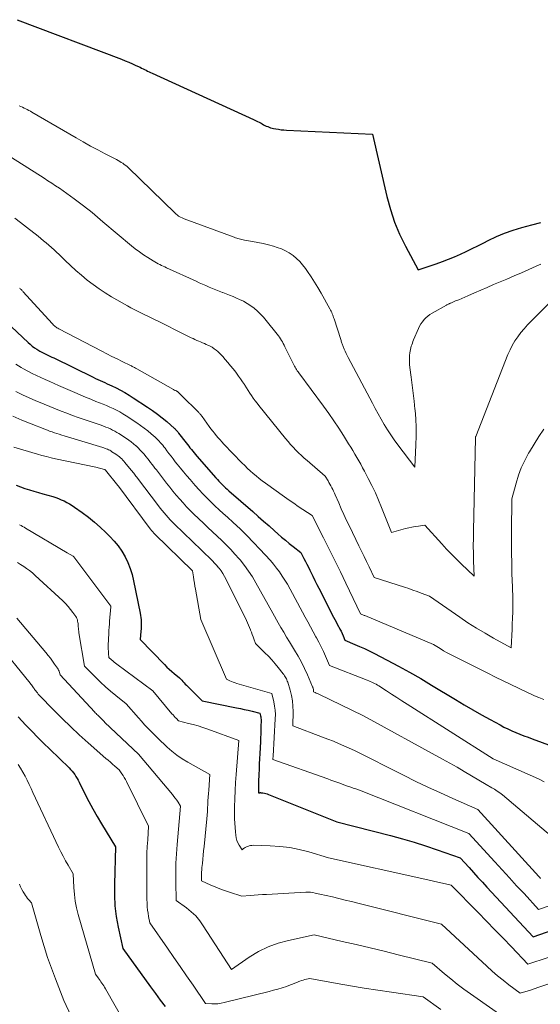
# Model space of a CAD drawing. Units: feet. Extents: x 1204172 to 1206195, y 7076370 to 7083870.
# Drawn here: x 1205286 to 1205352, y 7079285 to 7079409 of the extents above; entities that cross this region are included whole.
import ezdxf

# ---------------------------------------------------------------- set-up
doc = ezdxf.new("R2010")
doc.units = ezdxf.units.FT
doc.header["$MEASUREMENT"] = 0
doc.layers.add('Level 44', color=7, linetype='Continuous', lineweight=0)
doc.layers.add('Level 45', color=7, linetype='Continuous', lineweight=0)

msp = doc.modelspace()

# ---------------------------------------------------------------- linework, layer by layer
at = {"layer": 'Level 44', "color": 32, "linetype": 'Continuous', "lineweight": 30, "flags": 128}
for points, elevation in [([(1205286.03, 7079408.69), (1205299.17, 7079403.7), (1205299.63, 7079403.52), (1205300.09, 7079403.33), (1205300.54, 7079403.13), (1205300.99, 7079402.92), (1205301.5, 7079402.69), (1205301.69, 7079402.59), (1205301.88, 7079402.5), (1205302.08, 7079402.41), (1205302.27, 7079402.31), (1205302.46, 7079402.21), (1205302.65, 7079402.12), (1205302.84, 7079402.03), (1205303.04, 7079401.94), (1205315.8, 7079396.12), (1205316.05, 7079396), (1205316.29, 7079395.88), (1205316.53, 7079395.76), (1205316.77, 7079395.63), (1205316.91, 7079395.56), (1205317.08, 7079395.46), (1205317.25, 7079395.37), (1205317.42, 7079395.29), (1205317.6, 7079395.21), (1205317.78, 7079395.13), (1205317.96, 7079395.07), (1205318.14, 7079395.02), (1205318.33, 7079394.98), (1205318.61, 7079394.93), (1205318.94, 7079394.88), (1205319.28, 7079394.83), (1205319.61, 7079394.8), (1205319.95, 7079394.78), (1205330.82, 7079394.25), (1205332.62, 7079386.39), (1205333.06, 7079384.77), (1205333.58, 7079383.19), (1205334.23, 7079381.65), (1205334.97, 7079380.14), (1205336.56, 7079377.18), (1205338.84, 7079377.94), (1205339.61, 7079378.21), (1205340.38, 7079378.49), (1205341.13, 7079378.81), (1205341.88, 7079379.14), (1205342.62, 7079379.48), (1205343.36, 7079379.84), (1205344.1, 7079380.2), (1205344.83, 7079380.57), (1205345.4, 7079380.86), (1205346.42, 7079381.35), (1205347.46, 7079381.79), (1205348.53, 7079382.17), (1205349.62, 7079382.5), (1205350.88, 7079382.84), (1205352.02, 7079383.15)], 2300), ([(1205284.57, 7079370.67), (1205287.38, 7079368.02), (1205287.65, 7079367.79), (1205287.92, 7079367.56), (1205288.2, 7079367.35), (1205288.5, 7079367.16), (1205288.62, 7079367.08), (1205288.86, 7079366.93), (1205289.11, 7079366.8), (1205289.36, 7079366.67), (1205289.61, 7079366.54), (1205289.86, 7079366.42), (1205290.12, 7079366.3), (1205290.37, 7079366.18), (1205290.62, 7079366.06), (1205295.6, 7079363.63), (1205295.89, 7079363.49), (1205296.18, 7079363.35), (1205296.47, 7079363.22), (1205296.77, 7079363.09), (1205297.06, 7079362.96), (1205297.36, 7079362.82), (1205297.65, 7079362.68), (1205297.94, 7079362.54), (1205298.48, 7079362.28), (1205299.04, 7079361.99), (1205299.58, 7079361.7), (1205300.12, 7079361.38), (1205300.65, 7079361.05), (1205302.46, 7079359.86), (1205303.08, 7079359.44), (1205303.69, 7079358.99), (1205304.28, 7079358.53), (1205304.86, 7079358.05), (1205305.84, 7079357.19), (1205305.92, 7079357.12), (1205305.99, 7079357.05), (1205306.06, 7079356.98), (1205306.12, 7079356.91), (1205306.19, 7079356.83), (1205306.25, 7079356.76), (1205306.31, 7079356.68), (1205306.37, 7079356.6), (1205307.31, 7079355.37), (1205307.47, 7079355.15), (1205307.64, 7079354.94), (1205307.8, 7079354.73), (1205307.97, 7079354.51), (1205308.14, 7079354.3), (1205308.31, 7079354.09), (1205308.49, 7079353.89), (1205308.67, 7079353.68), (1205311.05, 7079350.95), (1205311.25, 7079350.74), (1205311.44, 7079350.52), (1205311.65, 7079350.32), (1205311.85, 7079350.11), (1205312.06, 7079349.91), (1205312.27, 7079349.71), (1205312.49, 7079349.52), (1205312.7, 7079349.33), (1205315.71, 7079346.7), (1205316.39, 7079346.1), (1205317.08, 7079345.49), (1205317.76, 7079344.89), (1205318.45, 7079344.28), (1205318.88, 7079343.89), (1205319.35, 7079343.48), (1205319.82, 7079343.08), (1205320.31, 7079342.68), (1205320.8, 7079342.3), (1205321.79, 7079341.54), (1205322.16, 7079340.8), (1205322.35, 7079340.43), (1205322.53, 7079340.06), (1205322.72, 7079339.69), (1205322.9, 7079339.32), (1205323.03, 7079339.05), (1205323.28, 7079338.54), (1205323.53, 7079338.03), (1205323.78, 7079337.53), (1205324.04, 7079337.03), (1205325.9, 7079333.41), (1205326.06, 7079333.11), (1205326.21, 7079332.81), (1205326.37, 7079332.51), (1205326.53, 7079332.21), (1205326.56, 7079332.16), (1205326.7, 7079331.89), (1205326.84, 7079331.61), (1205326.97, 7079331.33), (1205327.1, 7079331.05), (1205327.34, 7079330.48), (1205328.57, 7079329.97), (1205329.18, 7079329.71), (1205329.79, 7079329.43), (1205330.39, 7079329.14), (1205330.99, 7079328.84), (1205332.66, 7079327.98), (1205334.08, 7079327.23), (1205335.49, 7079326.46), (1205336.88, 7079325.66), (1205338.26, 7079324.84), (1205341.27, 7079323), (1205342.35, 7079322.36), (1205343.44, 7079321.72), (1205344.54, 7079321.1), (1205345.64, 7079320.49), (1205346.89, 7079319.81), (1205347.37, 7079319.55), (1205347.87, 7079319.31), (1205348.37, 7079319.08), (1205348.87, 7079318.87), (1205349.38, 7079318.66), (1205349.89, 7079318.46), (1205350.41, 7079318.27), (1205350.92, 7079318.07), (1205354.7, 7079316.69)], 2310), ([(1205285.87, 7079350.04), (1205286.43, 7079349.83), (1205286.99, 7079349.63), (1205287.55, 7079349.44), (1205288.12, 7079349.26), (1205288.69, 7079349.09), (1205289.26, 7079348.93), (1205290.5, 7079348.58), (1205290.87, 7079348.46), (1205291.23, 7079348.34), (1205291.58, 7079348.19), (1205291.94, 7079348.04), (1205292.28, 7079347.86), (1205292.61, 7079347.68), (1205292.94, 7079347.48), (1205293.26, 7079347.26), (1205294.22, 7079346.57), (1205295, 7079345.99), (1205295.76, 7079345.38), (1205296.49, 7079344.73), (1205297.21, 7079344.07), (1205297.71, 7079343.58), (1205298.26, 7079342.99), (1205298.76, 7079342.37), (1205299.21, 7079341.7), (1205299.61, 7079341.01), (1205299.95, 7079340.28), (1205300.25, 7079339.53), (1205300.49, 7079338.76), (1205300.69, 7079337.98), (1205301.53, 7079333.9), (1205301.58, 7079333.62), (1205301.62, 7079333.34), (1205301.65, 7079333.06), (1205301.66, 7079332.78), (1205301.66, 7079332.5), (1205301.66, 7079332.21), (1205301.64, 7079331.93), (1205301.62, 7079331.65), (1205301.52, 7079330.57), (1205304.6, 7079327.41), (1205304.89, 7079327.11), (1205305.19, 7079326.83), (1205305.5, 7079326.55), (1205305.82, 7079326.28), (1205306.47, 7079325.76), (1205306.76, 7079325.44), (1205306.9, 7079325.28), (1205307.05, 7079325.12), (1205307.2, 7079324.96), (1205307.35, 7079324.81), (1205309.34, 7079322.84), (1205313.66, 7079321.98), (1205314.16, 7079321.88), (1205314.65, 7079321.77), (1205315.14, 7079321.66), (1205315.63, 7079321.55), (1205316.61, 7079321.31), (1205316.69, 7079320.98), (1205316.72, 7079320.82), (1205316.75, 7079320.66), (1205316.76, 7079320.49), (1205316.76, 7079320.32), (1205316.75, 7079319.67), (1205316.74, 7079319.17), (1205316.72, 7079318.68), (1205316.7, 7079318.18), (1205316.68, 7079317.69), (1205316.61, 7079316.21), (1205316.57, 7079315.55), (1205316.54, 7079314.89), (1205316.51, 7079314.23), (1205316.47, 7079313.57), (1205316.43, 7079312.69), (1205316.42, 7079312.47), (1205316.42, 7079312.26), (1205316.42, 7079312.04), (1205316.42, 7079311.82), (1205316.44, 7079311.24), (1205316.54, 7079311.26), (1205316.59, 7079311.27), (1205316.64, 7079311.28), (1205316.68, 7079311.28), (1205316.73, 7079311.27), (1205317, 7079311.24), (1205317.18, 7079311.21), (1205317.36, 7079311.17), (1205317.53, 7079311.11), (1205317.7, 7079311.05), (1205326.33, 7079307.62), (1205333.09, 7079305.87), (1205334.57, 7079305.46), (1205336.04, 7079305.03), (1205337.5, 7079304.57), (1205338.96, 7079304.07), (1205341.85, 7079303.05), (1205342.98, 7079301.83), (1205343.54, 7079301.21), (1205344.1, 7079300.6), (1205344.67, 7079299.99), (1205345.23, 7079299.38), (1205351.08, 7079293.11), (1205353.6, 7079293.97)], 2320), ([(1205286.16, 7079320.82), (1205287.12, 7079319.8), (1205287.85, 7079319.02), (1205288.6, 7079318.25), (1205289.35, 7079317.5), (1205290.12, 7079316.75), (1205292.55, 7079314.41), (1205292.75, 7079314.21), (1205292.93, 7079314), (1205293.11, 7079313.78), (1205293.28, 7079313.55), (1205293.43, 7079313.32), (1205293.58, 7079313.08), (1205293.72, 7079312.84), (1205293.85, 7079312.59), (1205294.55, 7079311.14), (1205295.04, 7079310.17), (1205295.55, 7079309.22), (1205296.08, 7079308.28), (1205296.64, 7079307.34), (1205298.43, 7079304.44), (1205298.27, 7079299.74), (1205298.27, 7079298.38), (1205298.34, 7079297.02), (1205298.51, 7079295.67), (1205298.75, 7079294.32), (1205299.32, 7079291.64), (1205302.84, 7079286.79), (1205303.45, 7079285.96), (1205304.06, 7079285.13), (1205304.69, 7079284.31)], 2330)]:
    msp.add_lwpolyline(points, dxfattribs=dict(at, elevation=elevation))
at = {"layer": 'Level 45', "color": 32, "linetype": 'Continuous', "lineweight": 0, "flags": 128}
for points, elevation in [([(1205286.26, 7079397.83), (1205286.47, 7079397.74), (1205286.68, 7079397.65), (1205286.88, 7079397.56), (1205287.09, 7079397.46), (1205287.29, 7079397.36), (1205287.49, 7079397.26), (1205287.68, 7079397.15), (1205287.88, 7079397.04), (1205293.45, 7079393.79), (1205294.35, 7079393.28), (1205295.26, 7079392.77), (1205296.17, 7079392.28), (1205297.09, 7079391.79), (1205298.53, 7079391.05), (1205298.73, 7079390.94), (1205298.94, 7079390.83), (1205299.13, 7079390.71), (1205299.33, 7079390.59), (1205299.52, 7079390.46), (1205299.71, 7079390.32), (1205299.88, 7079390.17), (1205300.05, 7079390.01), (1205305.89, 7079384.34), (1205306.35, 7079383.94), (1205307.08, 7079383.61), (1205313.36, 7079381.27), (1205313.52, 7079381.21), (1205313.69, 7079381.15), (1205313.85, 7079381.11), (1205314.02, 7079381.06), (1205314.18, 7079381.02), (1205314.35, 7079380.99), (1205314.52, 7079380.95), (1205314.69, 7079380.92), (1205315.69, 7079380.75), (1205316.36, 7079380.62), (1205317.02, 7079380.48), (1205317.68, 7079380.31), (1205318.34, 7079380.13), (1205318.79, 7079380), (1205319.32, 7079379.81), (1205319.83, 7079379.58), (1205320.32, 7079379.3), (1205320.79, 7079378.98), (1205321.22, 7079378.61), (1205321.63, 7079378.22), (1205322, 7079377.79), (1205322.35, 7079377.34), (1205322.62, 7079376.96), (1205323.07, 7079376.29), (1205323.5, 7079375.62), (1205323.92, 7079374.93), (1205324.32, 7079374.24), (1205325.44, 7079372.24), (1205325.52, 7079372.09), (1205325.6, 7079371.94), (1205325.66, 7079371.79), (1205325.73, 7079371.63), (1205325.79, 7079371.47), (1205325.85, 7079371.31), (1205325.9, 7079371.15), (1205325.96, 7079370.99), (1205326.8, 7079368.38), (1205326.84, 7079368.27), (1205326.87, 7079368.16), (1205326.91, 7079368.05), (1205326.94, 7079367.94), (1205326.98, 7079367.83), (1205327.02, 7079367.73), (1205327.06, 7079367.62), (1205327.1, 7079367.51), (1205327.25, 7079367.18), (1205327.37, 7079366.91), (1205327.49, 7079366.64), (1205327.62, 7079366.38), (1205327.75, 7079366.12), (1205330.79, 7079360.36), (1205331.15, 7079359.68), (1205331.52, 7079359.01), (1205331.9, 7079358.34), (1205332.28, 7079357.68), (1205332.68, 7079357.02), (1205333.1, 7079356.37), (1205333.54, 7079355.74), (1205333.99, 7079355.13), (1205336.14, 7079352.31), (1205336.28, 7079355.11), (1205336.31, 7079356.19), (1205336.31, 7079357.28), (1205336.26, 7079358.37), (1205336.17, 7079359.46), (1205336.15, 7079359.62), (1205336.04, 7079360.62), (1205335.93, 7079361.62), (1205335.81, 7079362.62), (1205335.68, 7079363.62), (1205335.52, 7079364.87), (1205335.48, 7079365.24), (1205335.46, 7079365.62), (1205335.47, 7079365.99), (1205335.49, 7079366.37), (1205335.52, 7079366.7), (1205335.54, 7079366.91), (1205335.58, 7079367.12), (1205335.63, 7079367.32), (1205335.69, 7079367.53), (1205335.75, 7079367.73), (1205335.83, 7079367.93), (1205335.9, 7079368.13), (1205335.98, 7079368.33), (1205336.59, 7079369.78), (1205336.74, 7079370.08), (1205336.9, 7079370.37), (1205337.09, 7079370.63), (1205337.3, 7079370.89), (1205337.54, 7079371.12), (1205337.79, 7079371.33), (1205338.05, 7079371.53), (1205338.33, 7079371.7), (1205340.13, 7079372.72), (1205340.19, 7079372.76), (1205340.26, 7079372.79), (1205340.33, 7079372.83), (1205340.4, 7079372.86), (1205340.46, 7079372.89), (1205340.53, 7079372.92), (1205340.6, 7079372.95), (1205340.67, 7079372.98), (1205341.29, 7079373.24), (1205341.67, 7079373.4), (1205342.05, 7079373.56), (1205342.43, 7079373.72), (1205342.81, 7079373.89), (1205343.66, 7079374.26), (1205344.47, 7079374.61), (1205345.27, 7079374.95), (1205346.08, 7079375.3), (1205346.89, 7079375.64), (1205347.74, 7079376), (1205348.67, 7079376.4), (1205349.6, 7079376.8), (1205350.52, 7079377.2), (1205351.45, 7079377.61), (1205352.04, 7079377.87)], 2302), ([(1205285.28, 7079391.31), (1205289.4, 7079388.71), (1205289.88, 7079388.39), (1205290.37, 7079388.08), (1205290.85, 7079387.76), (1205291.33, 7079387.44), (1205291.8, 7079387.11), (1205292.27, 7079386.78), (1205292.74, 7079386.44), (1205293.21, 7079386.1), (1205294.03, 7079385.49), (1205294.39, 7079385.22), (1205294.75, 7079384.95), (1205295.1, 7079384.67), (1205295.45, 7079384.38), (1205295.8, 7079384.1), (1205296.14, 7079383.81), (1205296.49, 7079383.52), (1205296.83, 7079383.23), (1205300.41, 7079380.21), (1205300.91, 7079379.81), (1205301.42, 7079379.42), (1205301.94, 7079379.06), (1205302.47, 7079378.71), (1205303.15, 7079378.29), (1205303.36, 7079378.16), (1205303.56, 7079378.05), (1205303.77, 7079377.94), (1205303.99, 7079377.83), (1205304.2, 7079377.73), (1205304.42, 7079377.63), (1205304.63, 7079377.53), (1205304.85, 7079377.43), (1205308.56, 7079375.73), (1205308.97, 7079375.54), (1205309.38, 7079375.36), (1205309.79, 7079375.18), (1205310.21, 7079375), (1205310.62, 7079374.82), (1205311.04, 7079374.65), (1205311.46, 7079374.49), (1205311.89, 7079374.33), (1205311.92, 7079374.32), (1205312.36, 7079374.15), (1205312.8, 7079373.98), (1205313.24, 7079373.8), (1205313.67, 7079373.61), (1205314.06, 7079373.43), (1205314.54, 7079373.2), (1205315.01, 7079372.94), (1205315.46, 7079372.64), (1205315.89, 7079372.32), (1205316.29, 7079371.97), (1205316.68, 7079371.6), (1205317.05, 7079371.21), (1205317.4, 7079370.8), (1205318.8, 7079369.04), (1205318.94, 7079368.85), (1205319.08, 7079368.67), (1205319.21, 7079368.48), (1205319.33, 7079368.28), (1205319.45, 7079368.09), (1205319.56, 7079367.89), (1205319.67, 7079367.68), (1205319.77, 7079367.48)], 2304), ([(1205285.71, 7079383.69), (1205286.45, 7079383.13), (1205287.18, 7079382.56), (1205288.67, 7079381.39), (1205289.01, 7079381.11), (1205289.35, 7079380.84), (1205289.68, 7079380.55), (1205290.01, 7079380.27), (1205290.34, 7079379.98), (1205290.66, 7079379.69), (1205290.98, 7079379.39), (1205291.29, 7079379.09), (1205292.05, 7079378.36), (1205292.73, 7079377.72), (1205293.42, 7079377.09), (1205294.12, 7079376.48), (1205294.84, 7079375.88), (1205295.58, 7079375.31), (1205296.33, 7079374.77), (1205297.11, 7079374.26), (1205297.91, 7079373.78), (1205299.94, 7079372.61), (1205300.35, 7079372.38), (1205300.77, 7079372.16), (1205301.19, 7079371.94), (1205301.61, 7079371.73), (1205302.04, 7079371.53), (1205302.47, 7079371.32), (1205302.89, 7079371.11), (1205303.32, 7079370.91), (1205303.79, 7079370.68), (1205304.46, 7079370.36), (1205305.12, 7079370.03), (1205305.78, 7079369.7), (1205306.44, 7079369.37), (1205307.96, 7079368.61), (1205308.19, 7079368.5), (1205308.42, 7079368.39), (1205308.66, 7079368.28), (1205308.9, 7079368.18), (1205309.14, 7079368.08), (1205309.38, 7079367.98), (1205309.62, 7079367.87), (1205309.85, 7079367.77), (1205310.07, 7079367.67), (1205310.34, 7079367.54), (1205310.59, 7079367.4), (1205310.84, 7079367.23), (1205311.08, 7079367.06), (1205311.3, 7079366.86), (1205311.52, 7079366.66), (1205311.73, 7079366.45), (1205311.93, 7079366.23), (1205312.23, 7079365.88), (1205312.57, 7079365.48), (1205312.9, 7079365.08), (1205313.23, 7079364.67), (1205313.56, 7079364.26), (1205313.66, 7079364.13), (1205313.92, 7079363.78), (1205314.18, 7079363.43), (1205314.43, 7079363.07), (1205314.66, 7079362.7), (1205314.71, 7079362.63), (1205314.92, 7079362.3), (1205315.13, 7079361.97), (1205315.35, 7079361.64), (1205315.56, 7079361.31), (1205315.78, 7079360.99), (1205316.01, 7079360.67), (1205316.25, 7079360.35), (1205316.49, 7079360.05), (1205319.85, 7079355.91), (1205320.16, 7079355.53), (1205320.48, 7079355.17), (1205320.81, 7079354.81), (1205321.15, 7079354.45), (1205321.49, 7079354.11), (1205321.85, 7079353.77), (1205322.21, 7079353.44), (1205322.57, 7079353.12), (1205324.84, 7079351.17), (1205325.2, 7079350.58), (1205325.32, 7079350.37), (1205325.44, 7079350.15), (1205325.56, 7079349.94), (1205325.68, 7079349.71), (1205325.79, 7079349.49), (1205325.89, 7079349.27), (1205326, 7079349.04), (1205326.1, 7079348.82), (1205326.55, 7079347.79), (1205326.87, 7079347.05), (1205327.21, 7079346.32), (1205327.55, 7079345.59), (1205327.9, 7079344.86), (1205329.1, 7079342.37), (1205329.42, 7079341.71), (1205329.74, 7079341.05), (1205330.06, 7079340.39), (1205330.37, 7079339.73), (1205331.01, 7079338.41), (1205334.86, 7079337.16), (1205335.38, 7079336.99), (1205335.91, 7079336.81), (1205336.43, 7079336.62), (1205336.95, 7079336.42), (1205337.99, 7079336.03), (1205341.8, 7079333.38), (1205342.84, 7079332.68), (1205343.9, 7079332), (1205344.99, 7079331.36), (1205346.08, 7079330.74), (1205348.3, 7079329.54), (1205348.4, 7079331.9), (1205348.41, 7079332.3), (1205348.43, 7079332.69), (1205348.45, 7079333.08), (1205348.47, 7079333.48), (1205348.48, 7079333.87), (1205348.49, 7079334.26), (1205348.5, 7079334.66), (1205348.5, 7079335.05), (1205348.5, 7079335.25), (1205348.49, 7079335.74), (1205348.48, 7079336.23), (1205348.47, 7079336.72), (1205348.45, 7079337.21), (1205348.39, 7079338.87), (1205348.35, 7079340.18), (1205348.33, 7079341.5), (1205348.32, 7079342.82), (1205348.32, 7079344.14), (1205348.36, 7079348.31), (1205348.9, 7079350.3), (1205349.2, 7079351.27), (1205349.56, 7079352.23), (1205350, 7079353.15), (1205350.48, 7079354.05), (1205350.59, 7079354.23), (1205351.19, 7079355.2), (1205351.79, 7079356.15), (1205352.42, 7079357.1)], 2306), ([(1205286.31, 7079374.87), (1205286.39, 7079374.81), (1205286.45, 7079374.74), (1205286.52, 7079374.67), (1205286.59, 7079374.61), (1205286.66, 7079374.54), (1205286.72, 7079374.47), (1205286.79, 7079374.39), (1205290.41, 7079370.39), (1205290.5, 7079370.3), (1205290.6, 7079370.2), (1205290.7, 7079370.11), (1205290.8, 7079370.03), (1205290.91, 7079369.95), (1205291.02, 7079369.87), (1205291.13, 7079369.8), (1205291.25, 7079369.74), (1205296.7, 7079366.9), (1205297.33, 7079366.58), (1205297.96, 7079366.26), (1205298.6, 7079365.94), (1205299.24, 7079365.62), (1205300.31, 7079365.1), (1205300.41, 7079365.05), (1205300.51, 7079364.99), (1205300.61, 7079364.94), (1205300.72, 7079364.89), (1205300.82, 7079364.84), (1205300.92, 7079364.78), (1205301.02, 7079364.73), (1205301.12, 7079364.67), (1205305.73, 7079362.07), (1205305.75, 7079362.05), (1205305.77, 7079362.04), (1205305.79, 7079362.03), (1205305.82, 7079362.02), (1205305.9, 7079361.98), (1205305.93, 7079361.97), (1205305.95, 7079361.96), (1205305.97, 7079361.95), (1205305.99, 7079361.94), (1205306.08, 7079361.91), (1205306.13, 7079361.88), (1205306.18, 7079361.85), (1205306.22, 7079361.82), (1205306.27, 7079361.79), (1205306.31, 7079361.76), (1205306.35, 7079361.72), (1205306.39, 7079361.68), (1205306.43, 7079361.64), (1205306.49, 7079361.58), (1205306.56, 7079361.51), (1205306.63, 7079361.43), (1205306.7, 7079361.36), (1205306.77, 7079361.29), (1205308.85, 7079359.25), (1205308.91, 7079359.18), (1205308.97, 7079359.12), (1205309.04, 7079359.05), (1205309.09, 7079358.98), (1205309.15, 7079358.91), (1205309.21, 7079358.84), (1205309.26, 7079358.77), (1205309.32, 7079358.7), (1205310.23, 7079357.43), (1205310.44, 7079357.14), (1205310.66, 7079356.85), (1205310.89, 7079356.57), (1205311.11, 7079356.29), (1205311.35, 7079356.01), (1205311.59, 7079355.74), (1205311.83, 7079355.47), (1205312.08, 7079355.21), (1205314.35, 7079352.84), (1205314.7, 7079352.49), (1205315.05, 7079352.15), (1205315.4, 7079351.82), (1205315.77, 7079351.5), (1205316.14, 7079351.19), (1205316.52, 7079350.88), (1205316.91, 7079350.59), (1205317.3, 7079350.3), (1205319.73, 7079348.56), (1205320.3, 7079348.15), (1205320.87, 7079347.75), (1205321.45, 7079347.36), (1205322.04, 7079346.98), (1205323.21, 7079346.21), (1205324.65, 7079343.38), (1205325.36, 7079341.96), (1205326.06, 7079340.54), (1205326.76, 7079339.11), (1205327.44, 7079337.68), (1205329.28, 7079333.8), (1205329.47, 7079333.73), (1205329.57, 7079333.7), (1205329.66, 7079333.66), (1205329.76, 7079333.62), (1205329.85, 7079333.59), (1205338.51, 7079329.96), (1205339.35, 7079329.43), (1205339.77, 7079329.17), (1205340.2, 7079328.92), (1205340.64, 7079328.69), (1205341.08, 7079328.46), (1205345.35, 7079326.32), (1205346.31, 7079325.85), (1205347.27, 7079325.37), (1205348.23, 7079324.91), (1205349.2, 7079324.44), (1205350.51, 7079323.82), (1205350.82, 7079323.67), (1205351.14, 7079323.53), (1205351.45, 7079323.4), (1205351.77, 7079323.27), (1205352.41, 7079323.02)], 2308), ([(1205319.77, 7079367.48), (1205320.81, 7079365.35), (1205320.89, 7079365.19), (1205320.97, 7079365.04), (1205321.05, 7079364.89), (1205321.14, 7079364.74), (1205321.23, 7079364.6), (1205321.33, 7079364.45), (1205321.43, 7079364.31), (1205321.53, 7079364.17), (1205324.65, 7079359.97), (1205325.3, 7079359.07), (1205325.94, 7079358.15), (1205326.55, 7079357.22), (1205327.15, 7079356.28), (1205327.8, 7079355.23), (1205328.06, 7079354.81), (1205328.32, 7079354.38), (1205328.57, 7079353.95), (1205328.83, 7079353.52), (1205329.08, 7079353.09), (1205329.32, 7079352.66), (1205329.56, 7079352.22), (1205329.8, 7079351.78), (1205330.28, 7079350.88), (1205330.74, 7079349.98), (1205331.18, 7079349.07), (1205331.58, 7079348.14), (1205331.96, 7079347.21), (1205333.19, 7079344.06), (1205334.97, 7079344.56), (1205335.37, 7079344.66), (1205335.78, 7079344.75), (1205336.19, 7079344.82), (1205336.6, 7079344.88), (1205337.42, 7079344.98), (1205339.55, 7079342.62), (1205340.15, 7079341.98), (1205340.75, 7079341.35), (1205341.37, 7079340.73), (1205341.99, 7079340.12), (1205343.62, 7079338.58), (1205343.55, 7079340.48), (1205343.53, 7079341.43), (1205343.51, 7079342.38), (1205343.52, 7079343.33), (1205343.53, 7079344.28), (1205343.78, 7079356), (1205343.81, 7079356.1), (1205343.84, 7079356.17), (1205347.88, 7079366.48), (1205348.14, 7079367.08), (1205348.43, 7079367.65), (1205348.76, 7079368.2), (1205349.12, 7079368.74), (1205349.51, 7079369.25), (1205349.92, 7079369.75), (1205350.36, 7079370.23), (1205350.8, 7079370.7), (1205353.16, 7079373.04)], 2304), ([(1205285.84, 7079365.29), (1205286.51, 7079364.87), (1205286.82, 7079364.69), (1205287.35, 7079364.4), (1205287.89, 7079364.11), (1205288.44, 7079363.84), (1205289, 7079363.58), (1205289.56, 7079363.33), (1205290.12, 7079363.08), (1205290.68, 7079362.84), (1205291.24, 7079362.59), (1205293.3, 7079361.69), (1205293.95, 7079361.4), (1205294.61, 7079361.13), (1205295.28, 7079360.86), (1205295.94, 7079360.59), (1205296.41, 7079360.41), (1205296.84, 7079360.24), (1205297.27, 7079360.06), (1205297.7, 7079359.88), (1205298.12, 7079359.68), (1205298.54, 7079359.48), (1205298.95, 7079359.26), (1205299.35, 7079359.03), (1205299.74, 7079358.78), (1205301.12, 7079357.88), (1205301.58, 7079357.56), (1205302.04, 7079357.23), (1205302.48, 7079356.88), (1205302.91, 7079356.51), (1205303.41, 7079356.07), (1205303.58, 7079355.92), (1205303.75, 7079355.75), (1205303.91, 7079355.58), (1205304.06, 7079355.41), (1205304.21, 7079355.23), (1205304.36, 7079355.05), (1205304.5, 7079354.87), (1205304.65, 7079354.69), (1205304.89, 7079354.37), (1205305.15, 7079354.02), (1205305.42, 7079353.68), (1205305.68, 7079353.34), (1205305.95, 7079352.99), (1205306.2, 7079352.68), (1205306.59, 7079352.18), (1205306.99, 7079351.69), (1205307.4, 7079351.21), (1205307.81, 7079350.73), (1205308.47, 7079349.98), (1205308.95, 7079349.45), (1205309.43, 7079348.93), (1205309.93, 7079348.42), (1205310.43, 7079347.92), (1205310.95, 7079347.43), (1205311.47, 7079346.94), (1205311.99, 7079346.46), (1205312.51, 7079345.98), (1205313.23, 7079345.32), (1205314.11, 7079344.51), (1205314.97, 7079343.68), (1205315.8, 7079342.82), (1205316.62, 7079341.95), (1205317.93, 7079340.53), (1205318.34, 7079340.07), (1205318.72, 7079339.59), (1205319.08, 7079339.09), (1205319.42, 7079338.58), (1205320.08, 7079337.54), (1205322.3, 7079333.41), (1205322.64, 7079332.79), (1205322.98, 7079332.16), (1205323.32, 7079331.54), (1205323.67, 7079330.91), (1205323.74, 7079330.8), (1205324.04, 7079330.23), (1205324.34, 7079329.65), (1205324.61, 7079329.07), (1205324.87, 7079328.48), (1205325.38, 7079327.29), (1205330.15, 7079325.45), (1205330.34, 7079325.37), (1205330.52, 7079325.29), (1205330.71, 7079325.21), (1205330.89, 7079325.12), (1205331.07, 7079325.03), (1205331.25, 7079324.93), (1205331.42, 7079324.83), (1205331.6, 7079324.72), (1205332.56, 7079324.11), (1205333.21, 7079323.69), (1205333.87, 7079323.28), (1205334.52, 7079322.86), (1205335.18, 7079322.45), (1205346.02, 7079315.56), (1205351.72, 7079313), (1205352.45, 7079312.65)], 2312), ([(1205285.83, 7079361.83), (1205286.67, 7079361.41), (1205287.52, 7079361.02), (1205288.38, 7079360.65), (1205288.69, 7079360.52), (1205289.4, 7079360.22), (1205290.12, 7079359.93), (1205290.83, 7079359.65), (1205291.55, 7079359.37), (1205292.27, 7079359.09), (1205292.99, 7079358.82), (1205293.72, 7079358.56), (1205294.45, 7079358.31), (1205296.6, 7079357.57), (1205296.89, 7079357.46), (1205297.19, 7079357.35), (1205297.47, 7079357.24), (1205297.76, 7079357.11), (1205298.04, 7079356.98), (1205298.32, 7079356.84), (1205298.59, 7079356.68), (1205298.85, 7079356.52), (1205299.78, 7079355.91), (1205300.09, 7079355.7), (1205300.4, 7079355.47), (1205300.69, 7079355.24), (1205300.98, 7079354.99), (1205301, 7079354.97), (1205301.26, 7079354.72), (1205301.52, 7079354.46), (1205301.77, 7079354.19), (1205302.01, 7079353.92), (1205302.1, 7079353.81), (1205302.29, 7079353.58), (1205302.48, 7079353.35), (1205302.66, 7079353.12), (1205302.84, 7079352.89), (1205303.02, 7079352.65), (1205303.2, 7079352.42), (1205303.38, 7079352.19), (1205303.56, 7079351.95), (1205304.84, 7079350.29), (1205305.24, 7079349.78), (1205305.65, 7079349.27), (1205306.07, 7079348.77), (1205306.5, 7079348.27), (1205306.93, 7079347.79), (1205307.38, 7079347.31), (1205307.83, 7079346.84), (1205308.3, 7079346.38), (1205309.5, 7079345.22), (1205310.07, 7079344.68), (1205310.65, 7079344.13), (1205311.22, 7079343.59), (1205311.8, 7079343.05), (1205312.37, 7079342.5), (1205312.93, 7079341.94), (1205313.47, 7079341.35), (1205313.99, 7079340.76), (1205314.11, 7079340.61), (1205314.66, 7079339.92), (1205315.18, 7079339.21), (1205315.66, 7079338.47), (1205316.11, 7079337.7), (1205318.23, 7079333.89), (1205318.92, 7079332.69), (1205319.27, 7079332.09), (1205319.63, 7079331.49), (1205319.98, 7079330.89), (1205320.34, 7079330.3), (1205320.98, 7079329.24), (1205321.42, 7079328.48), (1205321.84, 7079327.71), (1205322.23, 7079326.92), (1205322.6, 7079326.12), (1205323.26, 7079324.61), (1205323.28, 7079324.56), (1205323.3, 7079324.5), (1205323.32, 7079324.44), (1205323.34, 7079324.39), (1205323.35, 7079324.33), (1205323.36, 7079324.27), (1205323.36, 7079324.21), (1205323.36, 7079324.15), (1205323.36, 7079323.98), (1205323.6, 7079323.88), (1205323.71, 7079323.83), (1205323.83, 7079323.78), (1205323.95, 7079323.73), (1205324.06, 7079323.67), (1205329.67, 7079320.98), (1205339.61, 7079315.51), (1205340.54, 7079314.99), (1205341.46, 7079314.47), (1205342.38, 7079313.93), (1205343.3, 7079313.39), (1205345.12, 7079312.29), (1205345.84, 7079311.9), (1205346.19, 7079311.7), (1205346.53, 7079311.48), (1205346.86, 7079311.24), (1205347.18, 7079310.99), (1205354.08, 7079305.17)], 2314), ([(1205285.45, 7079358.72), (1205286.61, 7079358.23), (1205287.77, 7079357.75), (1205289.52, 7079357.07), (1205289.82, 7079356.95), (1205290.11, 7079356.84), (1205290.41, 7079356.74), (1205290.72, 7079356.64), (1205291.02, 7079356.54), (1205291.32, 7079356.44), (1205291.63, 7079356.34), (1205291.93, 7079356.25), (1205296.8, 7079354.77), (1205296.95, 7079354.72), (1205297.1, 7079354.67), (1205297.25, 7079354.61), (1205297.4, 7079354.55), (1205297.54, 7079354.49), (1205297.69, 7079354.42), (1205297.82, 7079354.34), (1205297.96, 7079354.25), (1205298.44, 7079353.94), (1205298.6, 7079353.83), (1205298.75, 7079353.71), (1205298.9, 7079353.59), (1205299.05, 7079353.46), (1205299.19, 7079353.33), (1205299.32, 7079353.19), (1205299.45, 7079353.05), (1205299.58, 7079352.9), (1205300.4, 7079351.9), (1205300.5, 7079351.78), (1205300.6, 7079351.66), (1205300.7, 7079351.54), (1205300.79, 7079351.41), (1205300.89, 7079351.29), (1205300.99, 7079351.16), (1205301.08, 7079351.04), (1205301.18, 7079350.91), (1205303.82, 7079347.42), (1205304.05, 7079347.12), (1205304.29, 7079346.82), (1205304.54, 7079346.53), (1205304.79, 7079346.24), (1205305.04, 7079345.95), (1205305.31, 7079345.67), (1205305.57, 7079345.4), (1205305.84, 7079345.13), (1205309.26, 7079341.82), (1205309.54, 7079341.55), (1205309.81, 7079341.28), (1205310.09, 7079341.02), (1205310.37, 7079340.76), (1205310.65, 7079340.49), (1205310.91, 7079340.21), (1205311.17, 7079339.92), (1205311.41, 7079339.63), (1205311.46, 7079339.57), (1205311.71, 7079339.23), (1205311.94, 7079338.89), (1205312.16, 7079338.53), (1205312.35, 7079338.16), (1205314.92, 7079332.98), (1205315.06, 7079332.69), (1205315.19, 7079332.4), (1205315.31, 7079332.11), (1205315.43, 7079331.81), (1205315.44, 7079331.77), (1205315.55, 7079331.49), (1205315.65, 7079331.21), (1205315.75, 7079330.93), (1205315.85, 7079330.65), (1205316.05, 7079330.09), (1205317.24, 7079328.92), (1205317.68, 7079328.47), (1205318.12, 7079328), (1205318.53, 7079327.52), (1205318.93, 7079327.03), (1205319.53, 7079326.27), (1205319.62, 7079326.15), (1205319.71, 7079326.02), (1205319.79, 7079325.89), (1205319.87, 7079325.76), (1205319.95, 7079325.62), (1205320.01, 7079325.49), (1205320.07, 7079325.34), (1205320.12, 7079325.2), (1205320.42, 7079324.18), (1205320.58, 7079323.52), (1205320.71, 7079322.86), (1205320.77, 7079322.18), (1205320.79, 7079321.5), (1205320.78, 7079319.7), (1205324.52, 7079318.28), (1205325.19, 7079318.02), (1205325.87, 7079317.75), (1205326.54, 7079317.47), (1205327.2, 7079317.18), (1205328.53, 7079316.59), (1205334.72, 7079313.47), (1205336.26, 7079312.7), (1205337.8, 7079311.96), (1205339.36, 7079311.24), (1205340.93, 7079310.54), (1205344.08, 7079309.17), (1205351.79, 7079300.71), (1205351.89, 7079300.59), (1205352, 7079300.48)], 2316), ([(1205285.6, 7079354.8), (1205288.58, 7079353.93), (1205289.14, 7079353.78), (1205289.71, 7079353.63), (1205290.28, 7079353.49), (1205290.86, 7079353.36), (1205295.93, 7079352.31), (1205297.02, 7079352.01), (1205297.05, 7079351.99), (1205297.11, 7079351.96), (1205297.14, 7079351.93), (1205298.72, 7079349.97), (1205298.77, 7079349.91), (1205302.79, 7079344.53), (1205302.85, 7079344.44), (1205302.92, 7079344.35), (1205302.99, 7079344.27), (1205303.07, 7079344.18), (1205303.14, 7079344.1), (1205303.22, 7079344.02), (1205303.3, 7079343.94), (1205303.38, 7079343.86), (1205308.12, 7079339.25), (1205308.23, 7079338.47), (1205308.29, 7079338.08), (1205308.35, 7079337.69), (1205308.41, 7079337.3), (1205308.48, 7079336.92), (1205309.16, 7079333.12), (1205312.41, 7079325.59), (1205312.83, 7079325.39), (1205313.04, 7079325.29), (1205313.26, 7079325.2), (1205313.48, 7079325.12), (1205313.7, 7079325.05), (1205318.11, 7079323.76), (1205318.36, 7079322.71), (1205318.46, 7079322.19), (1205318.54, 7079321.66), (1205318.56, 7079321.13), (1205318.55, 7079320.6), (1205318.28, 7079315.88), (1205318.27, 7079315.82), (1205318.27, 7079315.75), (1205318.26, 7079315.68), (1205318.26, 7079315.61), (1205318.25, 7079315.45), (1205325.18, 7079313.01), (1205325.55, 7079312.87), (1205325.92, 7079312.74), (1205326.3, 7079312.6), (1205326.67, 7079312.46), (1205327.41, 7079312.17), (1205328.07, 7079311.96), (1205328.39, 7079311.86), (1205328.72, 7079311.74), (1205329.04, 7079311.63), (1205329.36, 7079311.5), (1205342.96, 7079306.11), (1205346.23, 7079302.54), (1205347.15, 7079301.54), (1205348.07, 7079300.54), (1205348.98, 7079299.55), (1205349.91, 7079298.55), (1205351.75, 7079296.56), (1205353.08, 7079297.03)], 2318), ([(1205286.3, 7079345.04), (1205286.5, 7079344.93), (1205286.69, 7079344.83), (1205286.88, 7079344.72), (1205287.07, 7079344.61), (1205292.31, 7079341.52), (1205293.09, 7079341.08), (1205293.17, 7079341.01), (1205297.82, 7079334.79), (1205297.82, 7079334.76), (1205297.82, 7079334.7), (1205297.67, 7079332.91), (1205297.64, 7079332.52), (1205297.61, 7079332.12), (1205297.59, 7079331.73), (1205297.57, 7079331.33), (1205297.5, 7079329.87), (1205297.5, 7079329.61), (1205297.5, 7079329.35), (1205297.51, 7079329.09), (1205297.53, 7079328.83), (1205297.58, 7079328.31), (1205297.9, 7079328.01), (1205298.06, 7079327.87), (1205298.23, 7079327.73), (1205298.4, 7079327.59), (1205298.58, 7079327.46), (1205303.11, 7079324.12), (1205305.53, 7079321.23), (1205305.66, 7079321.07), (1205305.8, 7079320.91), (1205305.94, 7079320.76), (1205306.08, 7079320.61), (1205306.36, 7079320.31), (1205307.6, 7079320.01), (1205308.21, 7079319.85), (1205308.82, 7079319.68), (1205309.43, 7079319.49), (1205310.03, 7079319.28), (1205313.95, 7079317.86), (1205313.6, 7079313.57), (1205313.53, 7079312.55), (1205313.48, 7079311.53), (1205313.45, 7079310.51), (1205313.43, 7079309.49), (1205313.42, 7079308.56), (1205313.43, 7079308), (1205313.45, 7079307.45), (1205313.48, 7079306.89), (1205313.53, 7079306.34), (1205313.57, 7079305.91), (1205313.63, 7079305.58), (1205313.72, 7079305.25), (1205313.85, 7079304.94), (1205314.02, 7079304.64), (1205314.39, 7079304.06), (1205314.56, 7079304.22), (1205314.65, 7079304.29), (1205314.74, 7079304.36), (1205314.84, 7079304.41), (1205314.94, 7079304.46), (1205315.08, 7079304.51), (1205315.25, 7079304.57), (1205315.43, 7079304.61), (1205315.61, 7079304.63), (1205315.8, 7079304.64), (1205317.91, 7079304.58), (1205319.14, 7079304.5), (1205320.37, 7079304.35), (1205321.58, 7079304.11), (1205322.77, 7079303.8), (1205325.25, 7079303.06), (1205337.4, 7079300.37), (1205337.95, 7079300.25), (1205338.51, 7079300.12), (1205339.06, 7079299.99), (1205339.61, 7079299.86), (1205340.71, 7079299.6), (1205344.11, 7079296.17), (1205345.17, 7079295.09), (1205346.23, 7079294.01), (1205347.28, 7079292.93), (1205348.32, 7079291.84), (1205350.4, 7079289.65), (1205355.52, 7079291.34)], 2322), ([(1205286.05, 7079340.29), (1205286.45, 7079340.05), (1205286.84, 7079339.8), (1205287.21, 7079339.54), (1205287.58, 7079339.26), (1205287.94, 7079338.97), (1205288.29, 7079338.66), (1205291.78, 7079335.44), (1205292.12, 7079335.1), (1205292.44, 7079334.75), (1205292.74, 7079334.38), (1205293.03, 7079334), (1205293.39, 7079333.49), (1205293.48, 7079333.35), (1205293.55, 7079333.21), (1205293.6, 7079333.06), (1205293.64, 7079332.9), (1205293.67, 7079332.74), (1205293.69, 7079332.58), (1205293.7, 7079332.42), (1205293.71, 7079332.26), (1205293.72, 7079332.19), (1205293.73, 7079332), (1205293.74, 7079331.81), (1205293.77, 7079331.61), (1205293.8, 7079331.42), (1205294.52, 7079327.22), (1205295.94, 7079325.8), (1205296.54, 7079325.21), (1205297.16, 7079324.63), (1205297.8, 7079324.08), (1205298.45, 7079323.53), (1205299.76, 7079322.47), (1205301.29, 7079320.71), (1205301.68, 7079320.27), (1205302.08, 7079319.83), (1205302.49, 7079319.4), (1205302.9, 7079318.98), (1205303.74, 7079318.14), (1205304.92, 7079317.03), (1205305.53, 7079316.5), (1205306.16, 7079316), (1205306.83, 7079315.55), (1205307.52, 7079315.13), (1205310.32, 7079313.57), (1205310.16, 7079311.61), (1205310.13, 7079311.16), (1205310.1, 7079310.71), (1205310.07, 7079310.25), (1205310.04, 7079309.8), (1205310.02, 7079309.35), (1205309.99, 7079308.89), (1205309.95, 7079308.44), (1205309.91, 7079307.99), (1205309.57, 7079304.49), (1205309.51, 7079303.95), (1205309.46, 7079303.42), (1205309.41, 7079302.88), (1205309.36, 7079302.34), (1205309.31, 7079301.83), (1205309.29, 7079301.55), (1205309.27, 7079301.27), (1205309.26, 7079300.99), (1205309.26, 7079300.71), (1205309.27, 7079300.15), (1205310.41, 7079299.63), (1205310.99, 7079299.39), (1205311.57, 7079299.15), (1205312.16, 7079298.94), (1205312.76, 7079298.75), (1205314.35, 7079298.25), (1205315.38, 7079298.33), (1205315.9, 7079298.36), (1205316.41, 7079298.4), (1205316.93, 7079298.43), (1205317.45, 7079298.46), (1205322.42, 7079298.73), (1205322.71, 7079298.73), (1205323.01, 7079298.72), (1205323.3, 7079298.68), (1205323.59, 7079298.63), (1205324.17, 7079298.5), (1205325.77, 7079298.13), (1205326.57, 7079297.94), (1205327.37, 7079297.75), (1205328.16, 7079297.55), (1205328.96, 7079297.36), (1205339.51, 7079294.7), (1205345.2, 7079289.41), (1205345.88, 7079288.8), (1205346.56, 7079288.21), (1205347.26, 7079287.64), (1205347.98, 7079287.08), (1205349.43, 7079285.99), (1205350.72, 7079286.4), (1205350.84, 7079286.44), (1205350.96, 7079286.48), (1205351.07, 7079286.52), (1205351.19, 7079286.57), (1205351.3, 7079286.61), (1205351.42, 7079286.65), (1205351.54, 7079286.69), (1205351.65, 7079286.73), (1205352.9, 7079287.15)], 2324), ([(1205285.96, 7079333.25), (1205289.63, 7079328.93), (1205289.92, 7079328.58), (1205290.21, 7079328.22), (1205290.48, 7079327.85), (1205290.74, 7079327.48), (1205291.09, 7079326.97), (1205291.17, 7079326.84), (1205291.24, 7079326.71), (1205291.3, 7079326.57), (1205291.35, 7079326.43), (1205291.45, 7079326.14), (1205295.75, 7079321.46), (1205295.85, 7079321.35), (1205295.96, 7079321.24), (1205296.07, 7079321.14), (1205296.18, 7079321.03), (1205296.41, 7079320.83), (1205296.63, 7079320.6), (1205296.74, 7079320.48), (1205296.85, 7079320.36), (1205296.97, 7079320.25), (1205297.08, 7079320.14), (1205301.3, 7079316.14), (1205305.59, 7079311.03), (1205305.77, 7079310.8), (1205305.95, 7079310.57), (1205306.13, 7079310.33), (1205306.29, 7079310.08), (1205306.62, 7079309.59), (1205306.18, 7079304.75), (1205306.09, 7079303.58), (1205306.03, 7079302.4), (1205306.01, 7079301.22), (1205306.01, 7079300.04), (1205306.05, 7079297.68), (1205307.34, 7079296.76), (1205307.95, 7079296.27), (1205308.52, 7079295.74), (1205309.02, 7079295.14), (1205309.48, 7079294.51), (1205313.02, 7079289), (1205315.28, 7079290.55), (1205316.45, 7079291.25), (1205317.66, 7079291.85), (1205318.92, 7079292.31), (1205320.23, 7079292.66), (1205323.45, 7079293.34), (1205326.98, 7079292.53), (1205328.75, 7079292.13), (1205330.51, 7079291.71), (1205332.27, 7079291.29), (1205334.03, 7079290.86), (1205338.31, 7079289.8), (1205339.89, 7079288.46), (1205340.68, 7079287.8), (1205341.49, 7079287.15), (1205342.32, 7079286.53), (1205343.16, 7079285.93), (1205348.37, 7079282.29)], 2326), ([(1205283.46, 7079330.22), (1205287.65, 7079325.07), (1205287.74, 7079324.96), (1205287.82, 7079324.85), (1205287.9, 7079324.73), (1205287.98, 7079324.62), (1205288.06, 7079324.5), (1205288.14, 7079324.39), (1205288.22, 7079324.27), (1205288.31, 7079324.16), (1205288.35, 7079324.11), (1205288.45, 7079323.97), (1205288.57, 7079323.84), (1205288.68, 7079323.71), (1205288.8, 7079323.58), (1205290.64, 7079321.68), (1205291.69, 7079320.63), (1205292.76, 7079319.58), (1205293.85, 7079318.57), (1205294.96, 7079317.57), (1205297.21, 7079315.6), (1205297.49, 7079315.36), (1205297.77, 7079315.12), (1205298.04, 7079314.87), (1205298.32, 7079314.63), (1205298.87, 7079314.14), (1205299.21, 7079313.67), (1205299.37, 7079313.43), (1205299.52, 7079313.18), (1205299.67, 7079312.93), (1205299.8, 7079312.67), (1205302.59, 7079307.06), (1205302.47, 7079305.35), (1205302.42, 7079304.5), (1205302.38, 7079303.64), (1205302.36, 7079302.79), (1205302.35, 7079301.93), (1205302.34, 7079300.76), (1205302.34, 7079300.05), (1205302.35, 7079299.34), (1205302.36, 7079298.62), (1205302.38, 7079297.91), (1205302.39, 7079297.31), (1205302.41, 7079296.9), (1205302.45, 7079296.49), (1205302.51, 7079296.09), (1205302.58, 7079295.68), (1205302.75, 7079294.88), (1205304.98, 7079291.68), (1205305.78, 7079290.52), (1205306.58, 7079289.36), (1205307.38, 7079288.2), (1205308.18, 7079287.03), (1205309.77, 7079284.7), (1205310.55, 7079284.66), (1205310.95, 7079284.66), (1205311.33, 7079284.68), (1205311.72, 7079284.74), (1205312.1, 7079284.82), (1205317.8, 7079286.23), (1205318.34, 7079286.37), (1205318.88, 7079286.52), (1205319.42, 7079286.69), (1205319.95, 7079286.87), (1205320.48, 7079287.06), (1205320.74, 7079287.15), (1205321, 7079287.25), (1205321.27, 7079287.36), (1205321.53, 7079287.46), (1205321.63, 7079287.51), (1205321.84, 7079287.59), (1205322.05, 7079287.66), (1205322.27, 7079287.72), (1205322.48, 7079287.77), (1205322.92, 7079287.87), (1205326.34, 7079287.24), (1205328.05, 7079286.93), (1205329.77, 7079286.64), (1205331.49, 7079286.37), (1205333.21, 7079286.12), (1205337.18, 7079285.56), (1205339.43, 7079283.97)], 2328), ([(1205286.12, 7079314.84), (1205286.45, 7079314.37), (1205286.74, 7079313.87), (1205287.01, 7079313.37), (1205287.26, 7079312.84), (1205287.51, 7079312.32), (1205287.76, 7079311.8), (1205288, 7079311.28), (1205291.22, 7079304.41), (1205291.51, 7079303.84), (1205291.8, 7079303.26), (1205292.11, 7079302.7), (1205292.43, 7079302.14), (1205293.09, 7079301.04), (1205293.17, 7079299.32), (1205293.23, 7079298.46), (1205293.34, 7079297.61), (1205293.51, 7079296.77), (1205293.72, 7079295.94), (1205295.89, 7079288.4), (1205296.22, 7079287.95), (1205296.34, 7079287.78), (1205296.46, 7079287.62), (1205296.58, 7079287.45), (1205296.7, 7079287.28), (1205296.81, 7079287.1), (1205296.93, 7079286.93), (1205297.03, 7079286.75), (1205297.14, 7079286.57), (1205302.2, 7079277.68)], 2332), ([(1205286.29, 7079299.75), (1205286.45, 7079299.41), (1205286.62, 7079299.09), (1205286.79, 7079298.76), (1205286.92, 7079298.53), (1205287.05, 7079298.33), (1205287.18, 7079298.13), (1205287.32, 7079297.94), (1205287.48, 7079297.76), (1205287.8, 7079297.41), (1205288.98, 7079293.29), (1205289.4, 7079291.9), (1205289.85, 7079290.52), (1205290.33, 7079289.15), (1205290.83, 7079287.8), (1205291.88, 7079285.09), (1205293.46, 7079281.75)], 2334)]:
    msp.add_lwpolyline(points, dxfattribs=dict(at, elevation=elevation))

doc.saveas('drawing.dxf')
